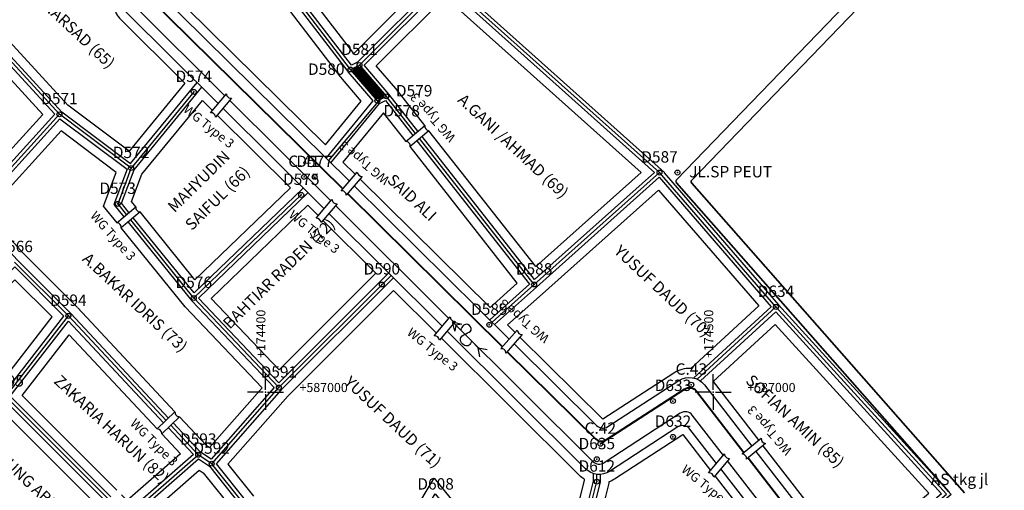
# Model space of a CAD drawing. Units: inches. Extents: x -857 to 15801, y -913 to 5030.
# Drawn here: x 14583 to 14635, y 3178 to 3203 of the extents above; entities that cross this region are included whole.
import ezdxf
from ezdxf.enums import TextEntityAlignment as Align

# ---------------------------------------------------------------- set-up
doc = ezdxf.new("R2010")
doc.units = ezdxf.units.IN
doc.header["$MEASUREMENT"] = 0
doc.linetypes.add('DASHDOT', pattern=[1, 0.5, -0.25, 0, -0.25])
for name, color, linetype in [('BANGUNAN', 5, 'Continuous'), ('BULAT1', 7, 'Continuous'), ('Double', 144, 'Continuous'), ('Grid', 7, 'Continuous'), ('JALAN', 7, 'Continuous'), ('Nama 1', 7, 'Continuous'), ('PATOK1', 7, 'Continuous'), ('tambak', 7, 'Continuous'), ('Tanggul', 7, 'Continuous')]:
    doc.layers.add(name, color=color, linetype=linetype)
doc.layers.add('Sal_existing', color=1, linetype='Continuous', lineweight=15)
doc.styles.add('L100', font='simplex.shx', dxfattribs={"height": 0.254})
doc.styles.add('L80', font='simplex.shx', dxfattribs={"height": 0.203})

msp = doc.modelspace()

# ---------------------------------------------------------------- linework, layer by layer
at = {"layer": 'BANGUNAN', "lineweight": -3}
msp.add_lwpolyline([(14605.893, 3186.884), (14606.388, 3186.763), (14606.069, 3186.706), (14606.008, 3186.387)], close=True, dxfattribs=at)
for points in [[(14606.327, 3186.444), (14605.893, 3186.884)], [(14607.266, 3185.493), (14606.902, 3185.861)], [(14607.348, 3185.01), (14607.266, 3185.493), (14607.747, 3185.404)]]:
    msp.add_lwpolyline(points, dxfattribs=at)
msp.add_open_spline([(14606.902, 3185.861), (14606.876, 3185.767), (14606.825, 3185.584), (14606.454, 3185.578), (14606.2, 3185.99), (14606.565, 3186.257), (14607.007, 3186.376), (14606.767, 3186.811), (14606.431, 3186.7), (14606.362, 3186.532), (14606.327, 3186.444)], degree=3, knots=[0, 0, 0, 0, 2.19934, 4.268021, 7.681409, 11.019393, 13.992759, 16.863103, 18.986773, 21.280737, 21.280737, 21.280737, 21.280737], dxfattribs=at)
at = {"layer": 'BULAT1', "color": 1, "ltscale": 10}
for centre in [(14600.424, 3200.398), (14600.904, 3200.638), (14592.024, 3199.198), (14601.864, 3198.718), (14602.344, 3198.958), (14584.824, 3197.998), (14588.664, 3195.118), (14597.933, 3194.643), (14598.504, 3194.638), (14616.984, 3194.878), (14617.944, 3194.878), (14597.784, 3193.678), (14587.944, 3193.198), (14602.104, 3188.878), (14610.264, 3188.878), (14592.024, 3188.158), (14623.224, 3187.678), (14585.304, 3187.198), (14607.864, 3186.718), (14618.688, 3183.511), (14596.584, 3183.358), (14617.704, 3182.638), (14613.814, 3180.348), (14617.704, 3180.718), (14592.264, 3179.758), (14592.984, 3179.278), (14613.624, 3179.518), (14613.624, 3178.318)]:
    msp.add_circle(centre, 0.132, dxfattribs=at)
for p in [(14600.904, 3200.638), (14600.424, 3200.398), (14592.024, 3199.198), (14602.344, 3198.958), (14601.864, 3198.718), (14584.824, 3197.998), (14588.664, 3195.118), (14597.933, 3194.643), (14598.504, 3194.638), (14616.984, 3194.878), (14617.944, 3194.878), (14597.784, 3193.678), (14587.944, 3193.198), (14602.104, 3188.878), (14610.264, 3188.878), (14592.024, 3188.158), (14623.224, 3187.678), (14585.304, 3187.198), (14607.864, 3186.718), (14596.584, 3183.358), (14618.688, 3183.511), (14617.704, 3182.638), (14617.704, 3180.718), (14613.814, 3180.348), (14592.264, 3179.758), (14613.624, 3179.518), (14592.984, 3179.278), (14613.624, 3178.318)]:
    msp.add_point(p, dxfattribs=at)
at = {"layer": 'Double', "color": 6}
for p, q in [((14592.924, 3198.085), (14593.776, 3199.093)), ((14594.047, 3198.856), (14593.196, 3197.848)), ((14603.393, 3196.545), (14604.4, 3197.399)), ((14604.628, 3197.121), (14603.622, 3196.266)), ((14599.923, 3193.906), (14600.785, 3194.905)), ((14601.054, 3194.666), (14600.192, 3193.666)), ((14587.909, 3192.189), (14588.916, 3193.043)), ((14598.578, 3192.434), (14599.429, 3193.442)), ((14599.701, 3193.206), (14598.849, 3192.197)), ((14589.144, 3192.765), (14588.138, 3191.911)), ((14604.915, 3186.135), (14605.767, 3187.143)), ((14606.038, 3186.906), (14605.187, 3185.898)), ((14608.488, 3185.442), (14609.356, 3186.436)), ((14609.623, 3186.195), (14608.755, 3185.2)), ((14590.065, 3181.145), (14591.017, 3182.059)), ((14591.262, 3181.795), (14590.31, 3180.881)), ((14621.42, 3179.801), (14622.438, 3180.64)), ((14622.663, 3180.359), (14621.644, 3179.519)), ((14619.616, 3178.793), (14620.468, 3179.801)), ((14620.74, 3179.564), (14619.888, 3178.556))]:
    msp.add_line(p, q, dxfattribs=at)
at = {"layer": 'Double', "color": 144}
for points in [[(14586.398, 3213.746), (14591.782, 3219.13), (14599.112, 3212.045), (14605.589, 3205.327), (14617.254, 3194.878), (14617.237, 3194.862), (14623.359, 3187.797), (14632.618, 3177.624), (14627.389, 3173.181)], [(14596.176, 3206.235), (14595.14, 3207.586), (14598.986, 3211.657), (14605.212, 3205.2), (14600.798, 3200.786), (14600.477, 3200.625), (14596.395, 3205.949)], [(14596.113, 3205.725), (14600.281, 3200.288)], [(14604.039, 3197.092), (14602.483, 3199.072), (14601.149, 3200.628), (14605.471, 3204.95), (14616.714, 3194.878), (14610.287, 3189.14), (14604.261, 3196.809)], [(14584.957, 3198.12), (14581.828, 3201.521)], [(14575.605, 3196.822), (14580.01, 3192.969), (14584.58, 3197.997), (14581.593, 3201.244)], [(14600.288, 3200.281), (14601.629, 3198.715), (14599.112, 3195.659)], [(14602.058, 3199.016), (14600.859, 3200.414), (14600.711, 3200.34), (14601.91, 3198.942), (14602.058, 3199.016)], [(14584.946, 3198.132), (14588.635, 3195.365), (14592.2, 3199.701)], [(14588.552, 3192.734), (14588.149, 3193.231), (14588.822, 3195.027), (14592.456, 3199.446)], [(14599.369, 3195.405), (14601.979, 3198.574), (14602.293, 3198.731), (14603.764, 3196.859)], [(14582.558, 3190.199), (14580.268, 3192.718), (14584.847, 3197.755), (14588.448, 3195.055), (14587.74, 3193.164), (14588.277, 3192.501)], [(14603.987, 3196.576), (14610.019, 3188.899), (14607.889, 3186.982)], [(14616.968, 3194.622), (14610.384, 3188.744), (14608.146, 3186.729)], [(14616.968, 3194.622), (14622.974, 3187.692), (14618.816, 3183.873)], [(14597.887, 3194.049), (14592.044, 3188.426), (14588.778, 3192.455)], [(14602.467, 3189.495), (14596.588, 3183.616), (14592.278, 3188.152), (14598.142, 3193.795)], [(14588.504, 3192.222), (14591.927, 3187.999), (14596.34, 3183.354), (14592.953, 3179.515), (14592.382, 3179.896), (14590.916, 3181.463)], [(14582.555, 3190.202), (14585.432, 3187.325)], [(14577.59, 3181.15), (14578.869, 3179.962), (14579.439, 3180.152), (14581.804, 3182.991), (14585.065, 3187.183), (14582.426, 3189.821), (14575.721, 3182.885), (14577.326, 3181.395)], [(14596.712, 3183.23), (14602.723, 3189.241)], [(14590.67, 3181.726), (14585.436, 3187.321)], [(14619.173, 3183.712), (14623.213, 3187.423), (14632.101, 3177.657), (14627.168, 3173.465)], [(14587.581, 3177.495), (14582.184, 3182.893), (14585.317, 3186.921)], [(14585.317, 3186.921), (14590.41, 3181.476)], [(14596.715, 3183.235), (14593.219, 3179.272), (14594.854, 3177.229)], [(14587.348, 3177.219), (14581.956, 3182.611), (14579.775, 3179.994), (14581.417, 3177.883), (14581.148, 3176.536), (14578.128, 3174.214), (14580.158, 3171.958), (14581.057, 3170.97)], [(14590.656, 3181.213), (14592.006, 3179.771), (14588.433, 3176.644), (14587.837, 3177.24)], [(14590.992, 3173.605), (14589.287, 3175.309), (14588.656, 3176.361), (14592.279, 3179.532), (14592.861, 3179.143), (14594.581, 3176.994)], [(14602.16, 3174.74), (14604.127, 3176.279), (14604.962, 3177.671), (14609.078, 3172.586), (14612.982, 3176.49), (14613.444, 3178.34), (14613.444, 3178.749)], [(14613.804, 3178.704), (14613.804, 3178.296), (14613.344, 3176.453), (14614.11, 3175.687)]]:
    msp.add_lwpolyline(points, dxfattribs=at)
at = {"layer": 'Double', "color": 6}
for points in [[(14596.551, 3206.535), (14595.77, 3207.553), (14598.989, 3210.962), (14604.539, 3205.206), (14600.594, 3201.261), (14596.77, 3206.249)], [(14604.405, 3197.403), (14602.855, 3199.377), (14601.803, 3200.603), (14605.489, 3204.289), (14615.994, 3194.879), (14610.349, 3189.838), (14604.628, 3197.12)], [(14575.915, 3197.189), (14579.971, 3193.641), (14583.93, 3197.995), (14581.281, 3200.874)], [(14588.918, 3193.045), (14588.695, 3193.32), (14589.244, 3194.783), (14592.492, 3198.734), (14593.025, 3198.204)], [(14593.281, 3197.949), (14597.2, 3194.054)], [(14587.911, 3192.191), (14587.194, 3193.076), (14587.873, 3194.886), (14584.909, 3197.109), (14580.916, 3192.718), (14582.902, 3190.533), (14585.771, 3187.664)], [(14597.2, 3194.054), (14592.088, 3189.135), (14589.144, 3192.765)], [(14609.249, 3186.313), (14608.845, 3186.713), (14610.705, 3188.386), (14616.924, 3193.939)], [(14598.949, 3192.316), (14601.787, 3189.494), (14596.596, 3184.303), (14592.954, 3188.137), (14598.136, 3193.123), (14598.693, 3192.57)], [(14591.262, 3181.795), (14592.694, 3180.264), (14592.871, 3180.147), (14595.689, 3183.342), (14591.566, 3187.682), (14588.138, 3191.911)], [(14577.9, 3181.517), (14578.987, 3180.508), (14579.157, 3180.564), (14581.43, 3183.292), (14584.426, 3187.143), (14582.432, 3189.136), (14576.407, 3182.903), (14577.636, 3181.762)], [(14605.03, 3186.271), (14602.724, 3188.564), (14597.06, 3182.9), (14593.846, 3179.257), (14595.217, 3177.543)], [(14585.786, 3187.649), (14591.016, 3182.058)], [(14587.892, 3177.863), (14582.823, 3182.932), (14585.351, 3186.182), (14590.064, 3181.144)], [(14587.037, 3176.851), (14581.989, 3181.9), (14580.392, 3179.983), (14581.931, 3178.004), (14581.583, 3176.266), (14578.832, 3174.149), (14580.514, 3172.28), (14581.43, 3171.273)], [(14590.31, 3180.881), (14591.316, 3179.805), (14588.454, 3177.301), (14588.148, 3177.608)], [(14591.303, 3173.973), (14589.668, 3175.607), (14589.274, 3176.264), (14592.319, 3178.928), (14592.533, 3178.785), (14594.218, 3176.68)], [(14614.421, 3176.055), (14613.875, 3176.6), (14614.284, 3178.236), (14614.284, 3178.32)], [(14619.95, 3178.63), (14625.13, 3171.942), (14622.775, 3167.698), (14622.739, 3167.736), (14614.676, 3175.799)]]:
    msp.add_lwpolyline(points, dxfattribs=at)
at = {"layer": 'Double', "color": 1, "lineweight": 40}
for points in [[(14587.373, 3210.27), (14589.478, 3204.407), (14600.005, 3194.001)], [(14600.261, 3193.747), (14608.569, 3185.535)]]:
    msp.add_lwpolyline(points, dxfattribs=at)
at = {"layer": 'Double', "color": 6}
for points in [[(14586.675, 3206.568), (14587.823, 3203.498, 0.10805), (14588.046, 3203.153), (14591.552, 3199.669), (14588.555, 3196.024), (14585.269, 3198.489), (14582.14, 3201.89)], [(14616.924, 3193.939), (14622.306, 3187.73), (14618.657, 3184.378, 0.158), (14617.756, 3184.137), (14613.95, 3181.666), (14609.506, 3186.06)], [(14601.862, 3175.115), (14603.761, 3176.602), (14604.904, 3178.506), (14609.116, 3173.303), (14612.548, 3176.735), (14612.964, 3178.399), (14612.964, 3178.443, -0.058913), (14612.685, 3178.662), (14605.286, 3186.016)], [(14614.284, 3178.32, 0.053798), (14614.574, 3178.467), (14618.236, 3180.843), (14619.725, 3178.921)]]:
    msp.add_lwpolyline(points, format="xyb", dxfattribs=at)
at = {"layer": 'Double', "color": 1, "lineweight": 40}
for points in [[(14608.825, 3185.281), (14613.555, 3180.605, 0.34853), (14614.134, 3180.556), (14618.318, 3183.271, -0.389982), (14618.959, 3183.162), (14621.507, 3179.872)], [(14621.728, 3179.588), (14627.375, 3172.297, 0.037379), (14627.423, 3172.244), (14629.088, 3170.655)]]:
    msp.add_lwpolyline(points, format="xyb", dxfattribs=at)
at = {"layer": 'Double', "color": 6}
for centre, radius, start, end in [((14594.024, 3199.103), 0.248, 182.3567, 275.4431), ((14592.935, 3197.823), 0.262, 5.4595, 92.3909), ((14604.661, 3197.38), 0.262, 175.9746, 262.906), ((14603.376, 3196.297), 0.248, 352.8718, 85.9582), ((14601.046, 3194.927), 0.262, 184.8646, 271.796), ((14599.944, 3193.659), 0.248, 1.7618, 94.8482), ((14589.162, 3193.013), 0.248, 172.8571, 265.9435), ((14599.677, 3193.453), 0.248, 182.3567, 275.4431), ((14587.877, 3191.93), 0.262, 355.9599, 82.8913), ((14598.589, 3192.172), 0.262, 5.4595, 92.3909), ((14606.015, 3187.153), 0.248, 182.3567, 275.4431), ((14609.617, 3186.456), 0.262, 184.51, 271.4414), ((14604.926, 3185.873), 0.262, 5.4595, 92.3909), ((14608.507, 3185.194), 0.248, 1.4072, 94.4937), ((14591.264, 3182.043), 0.248, 176.38, 269.4664), ((14590.048, 3180.883), 0.262, 359.4828, 86.4142), ((14622.699, 3180.618), 0.262, 175.1471, 262.0785), ((14620.716, 3179.811), 0.248, 182.3567, 275.4431), ((14621.399, 3179.553), 0.248, 352.0443, 85.1307), ((14619.627, 3178.531), 0.262, 5.4595, 92.3909)]:
    msp.add_arc(centre, radius, start, end, dxfattribs=at)
at = {"layer": 'Grid', "color": 3, "linetype": 'DASHDOT', "lineweight": 30, "ltscale": 10}
for points in [[(14595.864, 3183.238), (14595.864, 3184.078)], [(14619.864, 3183.238), (14619.864, 3184.078)], [(14595.744, 3183.118), (14594.904, 3183.118)], [(14595.984, 3183.118), (14596.824, 3183.118)], [(14619.744, 3183.118), (14618.904, 3183.118)], [(14619.984, 3183.118), (14620.824, 3183.118)], [(14595.864, 3182.998), (14595.864, 3182.158)], [(14619.864, 3182.998), (14619.864, 3182.158)]]:
    msp.add_lwpolyline(points, dxfattribs=at)
for p in [(14595.864, 3183.118), (14619.864, 3183.118)]:
    msp.add_point(p, dxfattribs=at)
at = {"layer": 'JALAN', "color": 5, "lineweight": -3, "ltscale": 10}
for points in [[(14617.898, 3194.496), (14638.527, 3215.871)], [(14618.714, 3194.478), (14638.932, 3215.427)], [(14632.488, 3177.767), (14617.894, 3194.333)], [(14633.334, 3177.714), (14618.71, 3194.315)]]:
    msp.add_lwpolyline(points, close=True, dxfattribs=at)
for points in [[(14617.898, 3194.496, 0.390687), (14617.894, 3194.333, -0.390687)], [(14618.714, 3194.478, 0.390687), (14618.71, 3194.315, -0.390687)]]:
    msp.add_lwpolyline(points, format="xyb", close=True, dxfattribs=at)
at = {"layer": 'Sal_existing', "color": 1, "lineweight": 30}
for p, q in [((14593.693, 3198.995), (14588.859, 3203.8)), ((14599.361, 3193.361), (14593.949, 3198.74)), ((14605.698, 3187.062), (14599.617, 3193.107)), ((14613.412, 3179.394), (14605.955, 3186.807)), ((14618.1, 3181.985), (14614.012, 3179.332)), ((14620.406, 3179.727), (14618.741, 3181.876)), ((14626.317, 3172.095), (14620.631, 3179.436))]:
    msp.add_line(p, q, dxfattribs=at)
for centre, start, end in [((14618.361, 3181.582), 37.7622, 122.9818), ((14613.751, 3179.735), 225.1729, 302.9818)]:
    msp.add_arc(centre, 0.48, start, end, dxfattribs=at)
at = {"layer": 'tambak', "lineweight": -3, "ltscale": 10}
for points in [[(14598.984, 3211.918), (14605.464, 3205.198), (14600.904, 3200.638)], [(14603.901, 3196.976), (14602.344, 3198.958), (14601.864, 3198.718), (14600.424, 3200.398), (14596.254, 3205.837)], [(14610.264, 3188.878), (14616.984, 3194.878), (14605.464, 3205.198)], [(14574.264, 3187.438), (14580.024, 3192.718), (14584.824, 3197.998), (14581.728, 3201.403)], [(14600.424, 3200.398), (14600.904, 3200.638), (14602.344, 3198.958)], [(14600.52, 3200.286), (14600.796, 3200.562)], [(14600.539, 3200.263), (14600.816, 3200.54)], [(14600.549, 3200.442), (14600.584, 3200.477)], [(14600.551, 3200.36), (14600.753, 3200.562)], [(14600.556, 3200.407), (14600.668, 3200.52)], [(14600.559, 3200.241), (14600.841, 3200.522)], [(14600.579, 3200.218), (14600.871, 3200.51)], [(14600.598, 3200.195), (14600.909, 3200.506)], [(14600.618, 3200.172), (14600.967, 3200.522)], [(14600.637, 3200.149), (14601.007, 3200.518)], [(14600.657, 3200.126), (14601.026, 3200.496)], [(14600.676, 3200.104), (14601.046, 3200.473)], [(14600.696, 3200.081), (14601.065, 3200.45)], [(14600.716, 3200.058), (14601.085, 3200.427)], [(14600.735, 3200.035), (14601.104, 3200.404)], [(14600.755, 3200.012), (14601.124, 3200.381)], [(14600.774, 3199.989), (14601.144, 3200.359)], [(14600.794, 3199.966), (14601.163, 3200.336)], [(14600.814, 3199.944), (14601.183, 3200.313)], [(14600.833, 3199.921), (14601.202, 3200.29)], [(14600.853, 3199.898), (14601.222, 3200.267)], [(14600.872, 3199.875), (14601.242, 3200.244)], [(14600.892, 3199.852), (14601.261, 3200.221)], [(14600.911, 3199.829), (14601.281, 3200.199)], [(14600.931, 3199.807), (14601.3, 3200.176)], [(14600.951, 3199.784), (14601.32, 3200.153)], [(14600.97, 3199.761), (14601.339, 3200.13)], [(14600.99, 3199.738), (14601.359, 3200.107)], [(14601.009, 3199.715), (14601.379, 3200.084)], [(14601.029, 3199.692), (14601.398, 3200.062)], [(14601.049, 3199.67), (14601.418, 3200.039)], [(14601.068, 3199.647), (14601.437, 3200.016)], [(14601.088, 3199.624), (14601.457, 3199.993)], [(14601.107, 3199.601), (14601.476, 3199.97)], [(14601.127, 3199.578), (14601.496, 3199.947)], [(14601.146, 3199.555), (14601.516, 3199.925)], [(14601.166, 3199.532), (14601.535, 3199.902)], [(14601.186, 3199.51), (14601.555, 3199.879)], [(14601.205, 3199.487), (14601.574, 3199.856)], [(14601.225, 3199.464), (14601.594, 3199.833)], [(14601.244, 3199.441), (14601.614, 3199.81)], [(14601.264, 3199.418), (14601.633, 3199.787)], [(14601.283, 3199.395), (14601.653, 3199.765)], [(14601.303, 3199.373), (14601.672, 3199.742)], [(14601.323, 3199.35), (14601.692, 3199.719)], [(14601.342, 3199.327), (14601.711, 3199.696)], [(14601.362, 3199.304), (14601.731, 3199.673)], [(14601.381, 3199.281), (14601.751, 3199.65)], [(14601.401, 3199.258), (14601.77, 3199.628)], [(14601.421, 3199.235), (14601.79, 3199.605)], [(14601.44, 3199.213), (14601.809, 3199.582)], [(14601.46, 3199.19), (14601.829, 3199.559)], [(14601.479, 3199.167), (14601.849, 3199.536)], [(14601.499, 3199.144), (14601.868, 3199.513)], [(14601.518, 3199.121), (14601.888, 3199.49)], [(14601.538, 3199.098), (14601.907, 3199.468)], [(14601.558, 3199.076), (14601.927, 3199.445)], [(14601.577, 3199.053), (14601.946, 3199.422)], [(14601.597, 3199.03), (14601.966, 3199.399)], [(14601.616, 3199.007), (14601.986, 3199.376)], [(14592.024, 3199.198), (14588.664, 3195.118), (14584.824, 3197.998)], [(14601.636, 3198.984), (14602.005, 3199.353)], [(14601.656, 3198.961), (14602.025, 3199.331)], [(14601.675, 3198.938), (14602.044, 3199.308)], [(14601.695, 3198.916), (14602.064, 3199.285)], [(14601.714, 3198.893), (14602.084, 3199.262)], [(14601.734, 3198.87), (14602.103, 3199.239)], [(14601.753, 3198.847), (14602.123, 3199.216)], [(14601.773, 3198.824), (14602.142, 3199.193)], [(14601.838, 3198.847), (14602.162, 3199.171)], [(14601.882, 3198.849), (14602.181, 3199.148)], [(14601.915, 3198.839), (14602.201, 3199.125)], [(14601.943, 3198.824), (14602.221, 3199.102)], [(14601.965, 3198.804), (14602.24, 3199.079)], [(14601.982, 3198.778), (14602.235, 3199.032)], [(14602.063, 3198.817), (14602.213, 3198.967)], [(14602.148, 3198.859), (14602.216, 3198.928)], [(14601.982, 3198.778), (14599.249, 3195.524)], [(14608.018, 3186.856), (14610.264, 3188.878), (14604.124, 3196.693)], [(14588.427, 3192.628), (14587.97, 3193.195), (14588.664, 3195.118)], [(14627.282, 3173.319), (14632.361, 3177.642), (14623.224, 3187.678), (14616.984, 3194.878)], [(14596.58, 3183.354), (14592.024, 3188.158), (14597.784, 3193.678)], [(14592.046, 3188.135), (14588.652, 3192.348)], [(14581.944, 3182.878), (14585.304, 3187.198), (14582.424, 3190.078)], [(14592.984, 3179.278), (14596.584, 3183.358), (14602.595, 3189.368)], [(14623.224, 3187.678), (14619.01, 3183.806)], [(14590.54, 3181.601), (14585.304, 3187.198)], [(14580.024, 3171.838), (14577.864, 3174.238), (14580.984, 3176.638), (14581.224, 3177.838), (14579.544, 3179.998), (14581.944, 3182.878), (14587.465, 3177.357)], [(14588.424, 3176.398), (14592.264, 3179.758), (14590.786, 3181.338)], [(14594.717, 3177.111), (14592.984, 3179.278), (14592.264, 3179.758)], [(14613.144, 3176.398), (14613.624, 3178.318), (14613.624, 3178.711)]]:
    msp.add_lwpolyline(points, dxfattribs=at)
at = {"layer": 'Tanggul', "color": 4, "ltscale": 10}
for points in [[(14587.884, 3210.48), (14589.918, 3204.814, 0.112078), (14590.033, 3204.635), (14600.366, 3194.42)], [(14609.189, 3185.698), (14613.612, 3181.325, 0.352411), (14614.211, 3181.264), (14618.017, 3183.734, -0.389982), (14619.395, 3183.5), (14621.933, 3180.224)]]:
    msp.add_lwpolyline(points, format="xyb", dxfattribs=at)
at = {"layer": 'Tanggul', "color": 6, "ltscale": 10}
for points in [[(14588.329, 3210.662), (14590.37, 3204.976), (14599.076, 3196.37), (14601.002, 3198.709), (14599.911, 3199.982), (14595.738, 3205.426)], [(14603.398, 3196.548), (14602.194, 3198.08), (14600.019, 3195.438)], [(14600.937, 3194.53), (14607.905, 3187.642), (14609.364, 3188.955), (14603.621, 3196.265)], [(14600.019, 3195.438), (14600.68, 3194.784)], [(14622.524, 3180.245), (14627.24, 3174.156), (14631.411, 3177.702), (14623.182, 3186.743), (14619.857, 3183.688)], [(14619.857, 3183.688), (14622.304, 3180.529)]]:
    msp.add_lwpolyline(points, dxfattribs=at)
at = {"layer": 'Tanggul', "color": 4}
for points in [[(14593.336, 3198.572), (14588.384, 3203.494, -0.10805), (14588.273, 3203.666), (14587.143, 3206.688)], [(14620.041, 3179.296), (14618.615, 3181.137, 0.389982), (14617.974, 3181.246), (14614.313, 3178.869, -0.35318), (14613.023, 3179.003), (14605.597, 3186.384)], [(14627.547, 3170.035), (14626.297, 3171.229, -0.037379), (14626.249, 3171.282), (14620.267, 3179.005)]]:
    msp.add_lwpolyline(points, format="xyb", dxfattribs=at)
for points in [[(14599.004, 3192.938), (14593.592, 3198.317)], [(14605.341, 3186.639), (14599.26, 3192.684)]]:
    msp.add_lwpolyline(points, dxfattribs=at)
at = {"layer": 'Tanggul', "color": 4, "ltscale": 10}
for points in [[(14600.623, 3194.166), (14608.933, 3185.951)], [(14622.154, 3179.939), (14627.811, 3172.635)]]:
    msp.add_lwpolyline(points, dxfattribs=at)

# ---------------------------------------------------------------- texts
at = {"layer": 'Grid', "color": 3, "linetype": 'DASHDOT', "lineweight": 30, "ltscale": 10, "style": 'L80'}
for s, p in [('+174400', (14595.864, 3186.238)), ('+174500', (14619.864, 3186.238))]:
    msp.add_text(s, height=0.4872, rotation=90, dxfattribs=at).set_placement(p, align=Align.CENTER)
for p in [(14598.984, 3183.118), (14622.984, 3183.118)]:
    msp.add_text('+587000', height=0.4872, dxfattribs=at).set_placement(p, align=Align.CENTER)
at = {"layer": 'Nama 1', "ltscale": 10, "style": 'L100'}
for s, rotation, p in [('H.ARSAD (65)', 316.9125, (14585.784, 3202.373)), ('A.GANI /AHMAD (69)', 316.9125, (14609.142, 3196.295)), ('MAHYUDIN', 44.5359, (14592.292, 3194.407)), ('SAIFUL (66)', 44.5359, (14593.29, 3193.51)), ('SAID ALI', 316.9125, (14603.722, 3193.541)), ('BAHTIAR RADEN (72)', 44.5359, (14596.584, 3189.467)), ('YUSUF DAUD (70)', 316.9125, (14617.161, 3188.535)), ('A.BAKAR IDRIS (73)', 316.9125, (14588.877, 3187.919)), ('ZAKARIA HARUN (82)', 316.9125, (14587.624, 3181.125)), (' YUSUF DAUD (71)', 316.9125, (14602.627, 3181.577)), ('SOFIAN AMIN (85)', 316.9125, (14624.25, 3181.563)), ('SARUNG ABDULAH (80)', 316.9125, (14584.209, 3177.362))]:
    msp.add_text(s, height=0.6096, rotation=rotation, dxfattribs=at).set_placement(p, align=Align.MIDDLE_CENTER)
at = {"layer": 'PATOK1', "color": 3, "ltscale": 10, "style": 'L100'}
for s, p in [('D581', (14600.904, 3201.478)), ('D580', (14599.122, 3200.416)), ('D574', (14592.024, 3200.038)), ('D579', (14603.835, 3199.262)), ('D571', (14584.824, 3198.838)), ('D578', (14603.167, 3198.187)), ('D572', (14588.664, 3195.958)), ('C.41', (14597.933, 3195.483)), ('D577', (14598.504, 3195.478)), ('D587', (14616.984, 3195.718)), ('JL.SP PEUT', (14620.797, 3194.924)), ('D575', (14597.784, 3194.518)), ('D573', (14587.944, 3194.038)), ('D566', (14582.424, 3190.918)), ('D590', (14602.104, 3189.718)), ('D588', (14610.264, 3189.718)), ('D576', (14592.024, 3188.998)), ('D634', (14623.224, 3188.518)), ('D594', (14585.304, 3188.038)), ('D589', (14607.864, 3187.558)), ('C.43', (14618.688, 3184.351)), ('D591', (14596.584, 3184.198)), ('D595', (14581.944, 3183.718)), ('D633', (14617.704, 3183.478)), ('C.42', (14613.814, 3181.188)), ('D632', (14617.704, 3181.558)), ('D593', (14592.264, 3180.598)), ('D592', (14592.984, 3180.118)), ('D635', (14613.624, 3180.358)), ('D612', (14613.624, 3179.158)), ('AS tkg jl', (14633.064, 3178.438)), ('D608', (14604.984, 3178.198))]:
    msp.add_text(s, height=0.6096, dxfattribs=at).set_placement(p, align=Align.MIDDLE_CENTER)
at = {"layer": 'tambak', "color": 3, "ltscale": 10, "style": 'L100'}
for rotation, p in [(131.664, (14604.837, 3197.826)), (321.149, (14592.835, 3197.354)), (140.5541, (14601.151, 3195.395)), (311.6494, (14587.7, 3191.484)), (321.149, (14598.488, 3191.704)), (140.1995, (14609.725, 3186.923)), (321.149, (14604.825, 3185.404)), (130.8366, (14622.882, 3181.061)), (315.1722, (14589.899, 3180.428)), (321.149, (14619.527, 3178.062))]:
    msp.add_text('WG Type 3', height=0.4877, rotation=rotation, dxfattribs=at).set_placement(p, align=Align.MIDDLE_CENTER)

doc.saveas('drawing.dxf')
